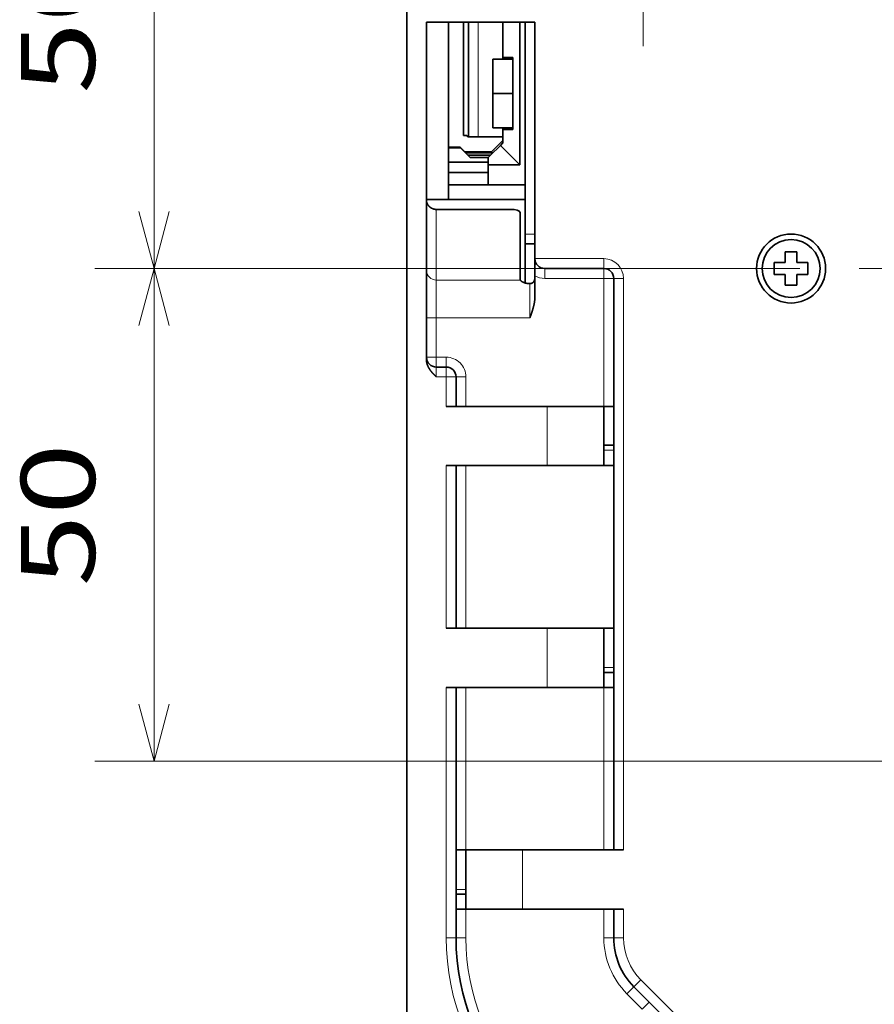
# Model space of a CAD drawing. Extents: x 0 to 420, y 0 to 297.
# Drawn here: x 258 to 287, y 184 to 217 of the extents above; entities that cross this region are included whole.
import ezdxf
from ezdxf.enums import TextEntityAlignment as Align

# ---------------------------------------------------------------- set-up
doc = ezdxf.new("R2010")
doc.units = 0
doc.linetypes.add('DASHDOT', pattern=[18.5, 12, -3, 0.5, -3])
doc.layers.get('0').update_dxf_attribs({"lineweight": 13})
doc.styles.get("Standard").update_dxf_attribs({"font": 'isocp.shx'})
doc.dimstyles.get("Standard").update_dxf_attribs({"dimtxt": 2.5, "dimasz": 2.5, "dimexe": 1.25, "dimexo": 0.625, "dimtad": 1, "dimcen": 2.5, "dimadec": 0, "dimazin": 0, "dimtfac": 1, "dimtmove": 0, "dimatfit": 0, "dimfxl": 1, "dimarcsym": 0})

# ---------------------------------------------------------------- blocks, each defined once
blk = doc.blocks.new('*D106')
at = {"color": 7, "lineweight": 13, "ltscale": 0.164469}
blk.add_line((267.126006, 225.507327), (260.547239, 225.507327), dxfattribs=at)
at = {"color": 7, "lineweight": 13, "ltscale": 0.416667}
blk.add_line((262.547239, 208.84066), (262.547239, 225.507327), dxfattribs=at)
at = {"color": 7, "lineweight": 13}
blk.add_line((284.395533, 208.84066), (260.547239, 208.84066), dxfattribs=at)
for points in [[(263.064876, 223.575475), (262.547239, 225.507327), (262.029601, 223.575475)], [(262.029601, 210.772514), (262.547239, 208.84066), (263.064876, 210.772514)]]:
    blk.add_lwpolyline(points, dxfattribs=at)
blk.add_text('50', height=2.5, rotation=90.000003, dxfattribs=at).set_placement((260.547239, 214.755404), (260.547239, 219.592583), align=Align.FIT)
blk = doc.blocks.new('*D107')
at = {"color": 7, "lineweight": 13}
for p, q in [((284.395533, 208.84066), (260.547239, 208.84066)), ((300.216687, 192.173993), (260.547239, 192.173993))]:
    blk.add_line(p, q, dxfattribs=at)
at = {"color": 7, "lineweight": 13, "ltscale": 0.416667}
blk.add_line((262.547239, 192.173993), (262.547239, 208.84066), dxfattribs=at)
at = {"color": 7, "lineweight": 13}
for points in [[(263.064876, 206.908811), (262.547239, 208.84066), (262.029601, 206.908811)], [(262.029601, 194.105843), (262.547239, 192.173993), (263.064876, 194.105843)]]:
    blk.add_lwpolyline(points, dxfattribs=at)
blk.add_text('50', height=2.5, rotation=90.000003, dxfattribs=at).set_placement((260.547239, 198.088737), (260.547239, 202.925916), align=Align.FIT)

msp = doc.modelspace()

# ---------------------------------------------------------------- linework, layer by layer
at = {"color": 7, "linetype": 'DASHDOT', "lineweight": 13, "ltscale": 0.482507}
msp.add_line((279.0967, 216.3622), (279.0967, 235.6625), dxfattribs=at)
at = {"color": 7, "lineweight": 35, "ltscale": 0.4439}
msp.add_line((271.0967, 204.174), (271.0967, 221.93), dxfattribs=at)
at = {"color": 7, "lineweight": 35, "ltscale": 0.091667}
msp.add_line((271.7633, 217.174), (275.43, 217.174), dxfattribs=at)
at = {"color": 7, "lineweight": 35, "ltscale": 0.285566}
msp.add_line((271.7633, 217.174), (271.7633, 205.7513), dxfattribs=at)
at = {"color": 7, "lineweight": 35, "ltscale": 0.105833}
msp.add_line((272.5133, 217.174), (272.5133, 212.9407), dxfattribs=at)
at = {"color": 7, "lineweight": 35, "ltscale": 0.095833}
msp.add_line((273.0133, 217.174), (273.0133, 213.3407), dxfattribs=at)
at = {"color": 7, "lineweight": 35, "ltscale": 0.097083}
msp.add_line((273.18, 217.174), (273.18, 213.2906), dxfattribs=at)
at = {"color": 7, "lineweight": 13, "ltscale": 0.097083}
msp.add_line((273.5133, 213.2906), (273.5133, 217.174), dxfattribs=at)
at = {"color": 7, "lineweight": 35, "ltscale": 0.03}
msp.add_line((274.3464, 217.174), (274.3464, 215.974), dxfattribs=at)
at = {"color": 7, "lineweight": 35, "ltscale": 0.120764}
msp.add_line((274.9268, 217.174), (274.9268, 212.3434), dxfattribs=at)
at = {"color": 7, "lineweight": 35, "ltscale": 0.179167}
msp.add_line((275.0967, 210.0073), (275.0967, 217.174), dxfattribs=at)
at = {"color": 7, "lineweight": 35, "ltscale": 0.2}
msp.add_line((275.43, 209.174), (275.43, 217.174), dxfattribs=at)
at = {"color": 7, "lineweight": 35, "ltscale": 0.016667}
for p, q in [((274.68, 215.9266), (274.0133, 215.9266)), ((274.68, 214.7603), (274.0133, 214.7603)), ((274.68, 213.5941), (274.0133, 213.5941))]:
    msp.add_line(p, q, dxfattribs=at)
at = {"color": 7, "lineweight": 35, "ltscale": 0.029156}
for p, q in [((274.0133, 214.7603), (274.0133, 215.9266)), ((274.68, 214.7603), (274.68, 215.9266)), ((274.0133, 213.5941), (274.0133, 214.7603)), ((274.68, 213.5941), (274.68, 214.7603))]:
    msp.add_line(p, q, dxfattribs=at)
at = {"color": 7, "lineweight": 35, "ltscale": 0.001186}
msp.add_line((274.3463, 215.9266), (274.3463, 215.974), dxfattribs=at)
at = {"color": 7, "lineweight": 35, "ltscale": 0.00834}
for p, q in [((274.68, 215.974), (274.3464, 215.974)), ((274.68, 213.5407), (274.3464, 213.5407))]:
    msp.add_line(p, q, dxfattribs=at)
at = {"color": 7, "lineweight": 35, "ltscale": 0.060833}
msp.add_line((274.68, 215.974), (274.68, 213.5407), dxfattribs=at)
at = {"color": 7, "lineweight": 35, "ltscale": 0.001335}
msp.add_line((274.3463, 213.5407), (274.3463, 213.5941), dxfattribs=at)
at = {"color": 7, "lineweight": 35, "ltscale": 0.00625}
msp.add_line((274.3464, 213.5407), (274.3464, 213.2907), dxfattribs=at)
at = {"color": 7, "lineweight": 35, "ltscale": 0.002678}
msp.add_line((273.0133, 213.3407), (273.1204, 213.3407), dxfattribs=at)
at = {"color": 7, "lineweight": 35, "ltscale": 0.001768}
msp.add_line((273.1704, 213.2907), (273.1204, 213.3407), dxfattribs=at)
at = {"color": 7, "lineweight": 35, "ltscale": 0.029406}
msp.add_line((273.1704, 213.2907), (274.3467, 213.2907), dxfattribs=at)
at = {"color": 7, "lineweight": 35, "ltscale": 0.013553}
msp.add_line((274.3467, 213.174), (273.9633, 212.7907), dxfattribs=at)
at = {"color": 7, "lineweight": 35, "ltscale": 0.002072}
msp.add_line((274.3464, 213.1735), (274.3464, 213.0907), dxfattribs=at)
at = {"color": 7, "lineweight": 35, "ltscale": 0.002917}
msp.add_line((274.3467, 213.2907), (274.3467, 213.174), dxfattribs=at)
at = {"color": 7, "lineweight": 35, "ltscale": 0.01}
for p, q in [((272.9128, 212.924), (272.5128, 212.924)), ((284.2967, 209.4073), (283.8967, 209.4073)), ((283.53, 209.0407), (283.53, 208.6407)), ((284.6633, 208.6407), (284.6633, 209.0407)), ((283.8967, 208.274), (284.2967, 208.274))]:
    msp.add_line(p, q, dxfattribs=at)
at = {"color": 7, "lineweight": 35, "ltscale": 0.000417}
msp.add_line((272.5133, 212.9407), (272.5133, 212.924), dxfattribs=at)
at = {"color": 7, "lineweight": 35, "ltscale": 0.009857}
msp.add_line((272.5133, 212.9407), (272.9076, 212.9407), dxfattribs=at)
at = {"color": 7, "lineweight": 35, "ltscale": 0.012028}
msp.add_line((272.5133, 212.4429), (272.5133, 212.924), dxfattribs=at)
at = {"color": 7, "lineweight": 35, "ltscale": 0.005303}
msp.add_line((273.0576, 212.7907), (272.9076, 212.9407), dxfattribs=at)
at = {"color": 7, "lineweight": 35, "ltscale": 0.008836}
msp.add_line((273.1628, 212.6741), (272.9128, 212.924), dxfattribs=at)
at = {"color": 7, "lineweight": 35, "ltscale": 0.011781}
msp.add_line((274.2627, 213.0072), (273.9295, 212.674), dxfattribs=at)
at = {"color": 7, "lineweight": 35, "ltscale": 0.002951}
msp.add_line((274.3462, 213.0907), (274.2627, 213.0072), dxfattribs=at)
at = {"color": 7, "lineweight": 35, "ltscale": 0.023469}
msp.add_line((274.2627, 213.0072), (274.9265, 212.3434), dxfattribs=at)
at = {"color": 7, "lineweight": 35, "ltscale": 0.001178}
for p, q in [((273.0576, 212.7907), (273.0909, 212.7573)), ((273.93, 212.7573), (273.9633, 212.7907))]:
    msp.add_line(p, q, dxfattribs=at)
at = {"color": 7, "lineweight": 35, "ltscale": 0.022643}
msp.add_line((273.9633, 212.7907), (273.0576, 212.7907), dxfattribs=at)
at = {"color": 7, "lineweight": 35, "ltscale": 0.02335}
msp.add_line((273.0793, 212.7573), (274.0133, 212.7573), dxfattribs=at)
at = {"color": 7, "lineweight": 35, "ltscale": 0.002949}
msp.add_line((273.2462, 212.5907), (273.1628, 212.6741), dxfattribs=at)
at = {"color": 7, "lineweight": 35, "ltscale": 0.017089}
msp.add_line((273.1628, 212.674), (273.8463, 212.674), dxfattribs=at)
at = {"color": 7, "lineweight": 35, "ltscale": 0.015005}
msp.add_line((273.2462, 212.5907), (273.8464, 212.5907), dxfattribs=at)
at = {"color": 7, "lineweight": 35, "ltscale": 0.002946}
msp.add_line((273.9295, 212.674), (273.8462, 212.5907), dxfattribs=at)
at = {"color": 7, "lineweight": 35, "ltscale": 0.002078}
msp.add_line((273.9294, 212.674), (273.8463, 212.674), dxfattribs=at)
at = {"color": 7, "lineweight": 35, "ltscale": 0.006181}
msp.add_line((273.8464, 212.3434), (273.8464, 212.5907), dxfattribs=at)
at = {"color": 7, "lineweight": 35, "ltscale": 0.03198}
msp.add_line((272.5133, 212.4532), (272.5133, 211.174), dxfattribs=at)
at = {"color": 7, "lineweight": 35, "ltscale": 0.033327}
for p, q in [((273.8464, 212.4429), (272.5133, 212.4429)), ((273.8464, 212.0907), (272.5133, 212.0907)), ((272.5133, 211.674), (273.8464, 211.674))]:
    msp.add_line(p, q, dxfattribs=at)
at = {"color": 7, "lineweight": 35, "ltscale": 0.008805}
msp.add_line((272.5133, 212.0907), (272.5133, 212.4429), dxfattribs=at)
at = {"color": 7, "lineweight": 35, "ltscale": 0.027009}
msp.add_line((274.9268, 212.3434), (273.8464, 212.3434), dxfattribs=at)
at = {"color": 7, "lineweight": 35, "ltscale": 0.016736}
msp.add_line((273.8464, 212.3434), (273.8464, 211.674), dxfattribs=at)
at = {"color": 7, "lineweight": 35, "ltscale": 0.010417}
msp.add_line((272.5133, 211.674), (272.5133, 212.0907), dxfattribs=at)
at = {"color": 7, "lineweight": 35, "ltscale": 0.0125}
msp.add_line((272.5133, 211.674), (272.5133, 211.174), dxfattribs=at)
at = {"color": 7, "lineweight": 35, "ltscale": 0.031256}
msp.add_line((275.0967, 211.674), (273.8464, 211.674), dxfattribs=at)
at = {"color": 7, "lineweight": 35, "ltscale": 0.183333}
msp.add_line((271.0967, 211.174), (271.0967, 203.8407), dxfattribs=at)
at = {"color": 7, "lineweight": 35, "ltscale": 0.083333}
msp.add_line((271.7633, 211.174), (275.0967, 211.174), dxfattribs=at)
at = {"color": 7, "lineweight": 35, "ltscale": 0.0625}
msp.add_line((274.5967, 210.8407), (272.0967, 210.8407), dxfattribs=at)
at = {"color": 7, "lineweight": 13, "ltscale": 0.059767}
msp.add_line((272.0967, 210.8407), (272.0967, 208.45), dxfattribs=at)
at = {"color": 7, "lineweight": 35, "ltscale": 0.056836}
msp.add_line((274.93, 210.7396), (274.93, 208.4662), dxfattribs=at)
at = {"color": 7, "lineweight": 35, "ltscale": 0.008333}
for p, q in [((275.0967, 210.0073), (275.0967, 209.674)), ((275.0967, 209.674), (275.43, 209.674)), ((272.43, 205.5073), (272.0967, 205.5073)), ((272.7633, 204.174), (273.0967, 204.174)), ((277.7633, 204.174), (278.0967, 204.174)), ((277.7633, 202.864), (278.0967, 202.864)), ((277.7633, 202.174), (278.0967, 202.174)), ((278.0967, 196.674), (277.7633, 196.674)), ((278.0967, 195.174), (277.7633, 195.174)), ((278.0967, 194.674), (277.7633, 194.674)), ((273.0967, 189.174), (272.7633, 189.174)), ((272.7633, 187.674), (273.0967, 187.674)), ((273.0967, 187.174), (272.7633, 187.174)), ((279.2989, 184.029), (279.0632, 183.7933))]:
    msp.add_line(p, q, dxfattribs=at)
at = {"color": 7, "lineweight": 13, "ltscale": 0.008333}
for p, q in [((275.0967, 210.0073), (275.43, 210.0073)), ((277.7633, 208.8407), (277.7633, 209.174)), ((275.7633, 208.8407), (275.7633, 208.5073)), ((277.7633, 208.8407), (277.7633, 208.5073)), ((278.0967, 208.5073), (277.7633, 208.5073)), ((278.0967, 208.5073), (278.43, 208.5073)), ((271.7633, 207.174), (272.0967, 207.174)), ((272.0967, 205.8407), (271.7633, 205.8407)), ((272.43, 205.8407), (272.0967, 205.8407)), ((272.0967, 205.5073), (272.0967, 205.8407)), ((272.43, 205.5073), (272.43, 205.8407)), ((272.0967, 205.174), (272.0967, 205.5073)), ((272.43, 205.5073), (272.43, 205.174)), ((272.43, 205.174), (272.0967, 205.174)), ((272.43, 205.174), (272.7633, 205.174)), ((272.7633, 205.174), (273.0967, 205.174)), ((277.7633, 202.6973), (278.0967, 202.6973)), ((277.7633, 195.3407), (278.0967, 195.3407)), ((272.7633, 187.8407), (273.0967, 187.8407)), ((272.7633, 186.1977), (272.43, 186.1977)), ((272.7633, 186.1977), (273.0967, 186.1977)), ((278.0967, 186.1977), (277.7633, 186.1977)), ((278.0967, 186.1977), (278.43, 186.1977)), ((278.7801, 184.5478), (278.5444, 184.3121)), ((278.7801, 184.5478), (279.0158, 184.7835))]:
    msp.add_line(p, q, dxfattribs=at)
at = {"color": 7, "lineweight": 35, "ltscale": 0.033016}
msp.add_line((275.0967, 208.3533), (275.0967, 209.674), dxfattribs=at)
at = {"color": 7, "lineweight": 35, "ltscale": 0.014434}
msp.add_line((275.43, 208.5966), (275.43, 209.174), dxfattribs=at)
at = {"color": 7, "lineweight": 13, "ltscale": 0.058333}
msp.add_line((277.7633, 209.174), (275.43, 209.174), dxfattribs=at)
at = {"color": 7, "lineweight": 35, "ltscale": 0.009167}
for p, q in [((283.8967, 209.4073), (283.8967, 209.0407)), ((283.8967, 209.0407), (283.53, 209.0407)), ((284.6633, 209.0407), (284.2967, 209.0407)), ((283.8967, 208.6407), (283.53, 208.6407)), ((284.2967, 208.6407), (284.6633, 208.6407)), ((284.2967, 208.274), (284.2967, 208.6407))]:
    msp.add_line(p, q, dxfattribs=at)
at = {"color": 7, "lineweight": 35, "ltscale": 0.005014}
for p, q in [((284.2967, 209.2068), (284.2967, 209.4073)), ((283.8967, 208.274), (283.8967, 208.4746))]:
    msp.add_line(p, q, dxfattribs=at)
at = {"color": 7, "lineweight": 35, "ltscale": 0.004152}
for p, q in [((284.2967, 209.2068), (284.2967, 209.0407)), ((283.8967, 208.4746), (283.8967, 208.6407))]:
    msp.add_line(p, q, dxfattribs=at)
at = {"color": 7, "lineweight": 35, "ltscale": 0.05}
for p, q in [((277.7633, 208.8407), (275.7633, 208.8407)), ((277.7633, 204.174), (277.7633, 202.174)), ((277.7633, 196.674), (277.7633, 194.674)), ((273.0967, 189.174), (273.0967, 187.174))]:
    msp.add_line(p, q, dxfattribs=at)
at = {"color": 7, "linetype": 'DASHDOT', "lineweight": 13}
msp.add_line((307.8847, 208.8407), (286.3955, 208.8407), dxfattribs=at)
at = {"color": 7, "lineweight": 35, "ltscale": 0.018387}
msp.add_line((275.43, 207.8612), (275.43, 208.5966), dxfattribs=at)
at = {"color": 7, "lineweight": 13, "ltscale": 0.05}
for p, q in [((277.7633, 208.5073), (275.7633, 208.5073)), ((275.8485, 204.174), (275.8485, 202.174)), ((275.8485, 196.674), (275.8485, 194.674)), ((275.0115, 189.174), (275.0115, 187.174))]:
    msp.add_line(p, q, dxfattribs=at)
at = {"color": 7, "lineweight": 13, "ltscale": 0.108333}
msp.add_line((277.7633, 208.5073), (277.7633, 204.174), dxfattribs=at)
at = {"color": 7, "lineweight": 35, "ltscale": 0.483333}
msp.add_line((278.0967, 189.174), (278.0967, 208.5073), dxfattribs=at)
at = {"color": 7, "lineweight": 13, "ltscale": 0.483333}
msp.add_line((278.43, 189.174), (278.43, 208.5073), dxfattribs=at)
at = {"color": 7, "lineweight": 13, "ltscale": 0.0319}
msp.add_line((272.0967, 207.174), (272.0967, 208.45), dxfattribs=at)
at = {"color": 7, "lineweight": 13, "ltscale": 0.070941}
msp.add_line((274.9343, 208.45), (272.0967, 208.45), dxfattribs=at)
at = {"color": 7, "lineweight": 13, "ltscale": 0.028868}
msp.add_line((275.2633, 208.3287), (275.2633, 207.174), dxfattribs=at)
at = {"color": 7, "lineweight": 13, "ltscale": 0.079167}
msp.add_line((275.2633, 207.174), (272.0967, 207.174), dxfattribs=at)
at = {"color": 7, "lineweight": 13, "ltscale": 0.033333}
msp.add_line((272.0967, 205.8407), (272.0967, 207.174), dxfattribs=at)
at = {"color": 7, "lineweight": 13, "ltscale": 0.025}
for p, q in [((272.43, 204.174), (272.43, 205.174)), ((273.0967, 204.174), (273.0967, 205.174))]:
    msp.add_line(p, q, dxfattribs=at)
at = {"color": 7, "lineweight": 35, "ltscale": 0.025}
msp.add_line((272.7633, 204.174), (272.7633, 205.174), dxfattribs=at)
at = {"color": 7, "lineweight": 35}
for p, q in [((271.0967, 172.5073), (271.0967, 204.174)), ((271.0967, 172.0073), (271.0967, 203.8407))]:
    msp.add_line(p, q, dxfattribs=at)
at = {"color": 7, "lineweight": 35, "ltscale": 0.085462}
for p, q in [((275.8485, 204.174), (272.43, 204.174)), ((275.8485, 202.174), (272.43, 202.174)), ((275.8485, 196.674), (272.43, 196.674)), ((275.8485, 194.674), (272.43, 194.674)), ((278.43, 189.174), (275.0115, 189.174)), ((278.43, 187.174), (275.0115, 187.174))]:
    msp.add_line(p, q, dxfattribs=at)
at = {"color": 7, "lineweight": 35, "ltscale": 0.116667}
msp.add_line((273.0967, 204.174), (277.7633, 204.174), dxfattribs=at)
at = {"color": 7, "lineweight": 35, "ltscale": 0.047871}
for p, q in [((277.7633, 204.174), (275.8485, 204.174)), ((277.7633, 202.174), (275.8485, 202.174)), ((277.7633, 196.674), (275.8485, 196.674)), ((277.7633, 194.674), (275.8485, 194.674)), ((275.0115, 189.174), (273.0967, 189.174)), ((275.0115, 187.174), (273.0967, 187.174))]:
    msp.add_line(p, q, dxfattribs=at)
at = {"color": 7, "lineweight": 13, "ltscale": 0.1375}
for p, q in [((272.43, 202.174), (272.43, 196.674)), ((273.0967, 196.674), (273.0967, 202.174)), ((273.0967, 189.174), (273.0967, 194.674)), ((277.7633, 189.174), (277.7633, 194.674))]:
    msp.add_line(p, q, dxfattribs=at)
at = {"color": 7, "lineweight": 35, "ltscale": 0.1375}
msp.add_line((272.7633, 202.174), (272.7633, 196.674), dxfattribs=at)
at = {"color": 7, "lineweight": 13, "ltscale": 0.211908}
msp.add_line((272.43, 194.674), (272.43, 186.1977), dxfattribs=at)
at = {"color": 7, "lineweight": 35, "ltscale": 0.211908}
msp.add_line((272.7633, 194.674), (272.7633, 186.1977), dxfattribs=at)
at = {"color": 7, "lineweight": 13, "ltscale": 0.024408}
for p, q in [((273.0967, 187.174), (273.0967, 186.1977)), ((277.7633, 187.174), (277.7633, 186.1977)), ((278.43, 186.1977), (278.43, 187.174))]:
    msp.add_line(p, q, dxfattribs=at)
at = {"color": 7, "lineweight": 35, "ltscale": 0.024408}
msp.add_line((278.0967, 186.1977), (278.0967, 187.174), dxfattribs=at)
at = {"color": 7, "lineweight": 35, "ltscale": 0.085008}
msp.add_line((281.1845, 182.1434), (278.7801, 184.5478), dxfattribs=at)
at = {"color": 7, "lineweight": 13, "ltscale": 0.085008}
msp.add_line((281.4202, 182.3791), (279.0158, 184.7835), dxfattribs=at)
at = {"color": 7, "lineweight": 13, "ltscale": 0.018342}
msp.add_line((278.5444, 184.3121), (279.0632, 183.7933), dxfattribs=at)
at = {"color": 7, "lineweight": 35}
for radius in [1.1667, 0.9798]:
    msp.add_circle((284.0967, 208.8407), radius, dxfattribs=at)
for centre, radius, start, end in [((275.7633, 209.174), 0.3333, 180, 270), ((277.7633, 208.5073), 0.3333, 0, 90), ((274.9641, 208.4667), 0.0341, 180.7764, 209.24187), ((272.0967, 205.8407), 0.3333, 180, 270), ((272.43, 205.174), 0.3333, 0, 90), ((280.43, 186.1977), 7.6667, 180, 225), ((280.43, 186.1977), 2.3333, 180, 225)]:
    msp.add_arc(centre, radius, start, end, dxfattribs=at)
at = {"color": 7, "lineweight": 13}
for centre, radius, start, end in [((277.7633, 208.5073), 0.6667, 0, 90), ((275.7633, 209.174), 0.6667, 240, 270), ((272.43, 205.174), 0.6667, 359.99999, 450), ((280.43, 186.1977), 8, 180, 225), ((280.43, 186.1977), 7.3333, 180, 225), ((280.43, 186.1977), 2.6667, 180, 225), ((280.43, 186.1977), 2, 180, 225)]:
    msp.add_arc(centre, radius, start, end, dxfattribs=at)
at = {"color": 7, "lineweight": 35}
msp.add_ellipse((274.5967, 210.7396), major_axis=(0.3333, 0), ratio=0.303123, start_param=0.0000009, end_param=1.5707898, dxfattribs=at)
at = {"color": 7, "lineweight": 13}
msp.add_ellipse((272.0967, 208.769), major_axis=(-0.3333, 0), ratio=0.957, start_param=0, end_param=1.5707963, dxfattribs=at)
at = {"color": 7, "lineweight": 35}
for points, knots in [([(271.7633, 211.1352), (271.7633, 211.1134), (271.7674, 211.0851), (271.7778, 211.0529), (271.8131, 210.9845), (271.8711, 210.9237), (271.9064, 210.8964), (271.965, 210.8639), (272.0291, 210.8467), (272.0516, 210.8426), (272.0741, 210.8407), (272.0967, 210.8407)], [0, 0, 0, 0, 0, 0, 1.0417874, 1.0417874, 1.0417874, 2.1763722, 2.1763722, 2.1763722, 2.7615569, 2.7615569, 2.7615569, 2.7615569, 2.7615569, 2.7615569]), ([(275.2633, 208.3287), (275.2793, 208.3287), (275.2952, 208.3309), (275.3107, 208.3353), (275.3408, 208.3483), (275.3667, 208.3684), (275.3786, 208.3802), (275.4025, 208.4099), (275.4186, 208.4447), (275.425, 208.4653), (275.4291, 208.4885), (275.4299, 208.5118), (275.43, 208.5138), (275.43, 208.5157), (275.43, 208.5177)], [0, 0, 0, 0, 0, 0, 0.3380359, 0.3380359, 0.3380359, 0.6926943, 0.6926943, 0.6926943, 1.1470353, 1.1470353, 1.1470353, 1.1886758, 1.1886758, 1.1886758, 1.1886758, 1.1886758, 1.1886758]), ([(275.2633, 208.3287), (275.2063, 208.3287), (275.1493, 208.3357), (275.0962, 208.3497), (275.0209, 208.3789), (274.968, 208.4131), (274.9519, 208.4261), (274.9404, 208.4385), (274.9343, 208.45)], [0, 0, 0, 0, 0, 0, 1.4816405, 1.4816405, 1.4816405, 2.3518271, 2.3518271, 2.3518271, 2.3518271, 2.3518271, 2.3518271]), ([(275.43, 207.8612), (275.43, 207.8108), (275.426, 207.7607), (275.4193, 207.7116), (275.3997, 207.6044), (275.3721, 207.5006), (275.3554, 207.4448), (275.3281, 207.3598), (275.2991, 207.2757), (275.2889, 207.2464), (275.2776, 207.2143), (275.2663, 207.1823), (275.2653, 207.1795), (275.2643, 207.1768), (275.2633, 207.174)], [0, 0, 0, 0, 0, 0, 1.0695898, 1.0695898, 1.0695898, 2.3625998, 2.3625998, 2.3625998, 3.0589519, 3.0589519, 3.0589519, 3.1247978, 3.1247978, 3.1247978, 3.1247978, 3.1247978, 3.1247978]), ([(271.7633, 205.7513), (271.7633, 205.7134), (271.7674, 205.6757), (271.775, 205.6391), (271.7979, 205.5628), (271.8313, 205.4943), (271.8515, 205.4598), (271.8984, 205.3891), (271.9492, 205.3277), (271.9774, 205.2963), (272.0158, 205.2555), (272.0544, 205.2163), (272.0647, 205.2059), (272.0773, 205.1933), (272.0899, 205.1808), (272.0921, 205.1785), (272.0944, 205.1763), (272.0967, 205.174)], [0, 0, 0, 0, 0, 0, 0.8052972, 0.8052972, 0.8052972, 1.7460013, 1.7460013, 1.7460013, 2.8704172, 2.8704172, 2.8704172, 3.2793735, 3.2793735, 3.2793735, 3.3690684, 3.3690684, 3.3690684, 3.3690684, 3.3690684, 3.3690684])]:
    msp.add_open_spline(points, degree=5, knots=knots, dxfattribs=at)

# ---------------------------------------------------------------- dimensions: what is measured, and where the dimension line sits
at = {"color": 0, "lineweight": 0}
for base, p2, angle, picture, middle in [((262.5472, 225.5073), (269.126, 225.5073), 89.99952, '*D106', (262.5472, 217.174)), ((262.5472, 192.174), (302.2167, 192.174), 269.99857, '*D107', (262.5472, 200.5073))]:
    dim = msp.add_linear_dim(base=base, p1=(286.3955, 208.8407), p2=p2, angle=angle, dimstyle='STANDARD', override={"dimlfac": 3}, dxfattribs=at)
    dim.commit()
    dim.dimension.update_dxf_attribs({"geometry": picture, "text_midpoint": middle, "dimtype": 160, "oblique_angle": 89.99952})

doc.saveas('drawing.dxf')
